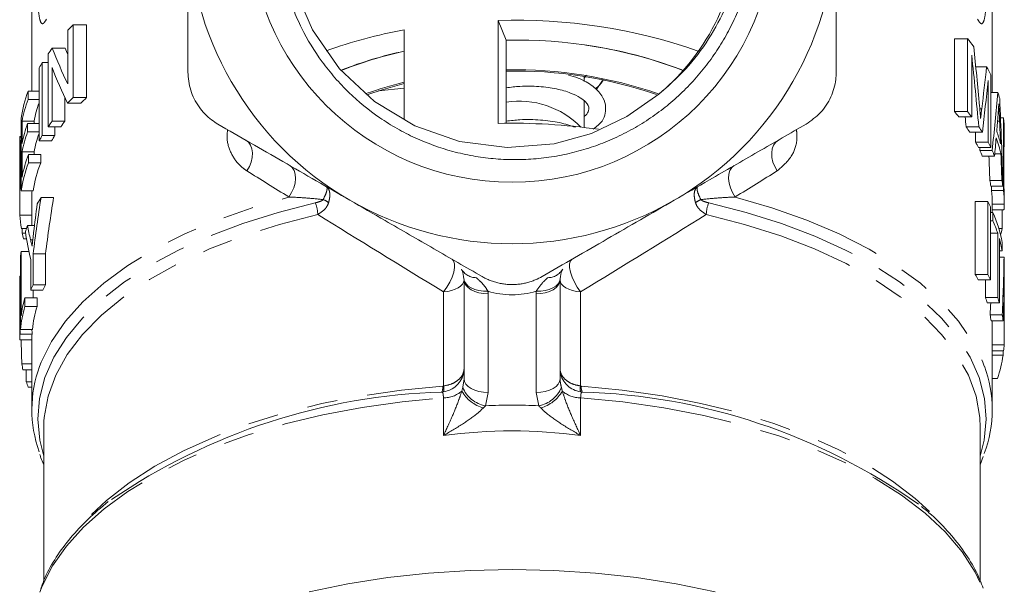
# Model space of a CAD drawing. Units: millimetres. Extents: x -31 to 589, y 17 to 349.
# Drawn here: x -27 to 15, y 234 to 258 of the extents above; entities that cross this region are included whole.
import ezdxf

# ---------------------------------------------------------------- set-up
doc = ezdxf.new("R2010")
doc.units = ezdxf.units.MM
doc.linetypes.add('PHANTOM', pattern=[12.7, 6.35, -1.27, 1.27, -1.27, 1.27, -1.27])

msp = doc.modelspace()

# ---------------------------------------------------------------- linework, layer by layer
at = {"color": 7, "linetype": 'Continuous', "lineweight": 15}
for p, q in [((-25.997, 271.357), (-25.997, 254.651)), ((14.003, 254.594), (14.003, 269.826)), ((-6.57, 253.307), (-6.57, 257.594)), ((-6.57, 257.594), (-6.24, 256.774)), ((-24.499, 254.949), (-24.499, 257.187)), ((-24.279, 257.411), (-24.279, 254.38)), ((-24.279, 257.411), (-23.716, 257.411)), ((-23.716, 254.38), (-23.716, 257.411)), ((-10.491, 257.199), (-10.491, 253.483)), ((-6.24, 256.774), (-6.24, 253.312)), ((12.425, 256.835), (12.425, 253.804)), ((12.967, 256.835), (12.425, 256.835)), ((12.967, 253.804), (12.967, 256.835)), ((-25.143, 256.436), (-24.607, 256.436)), ((-25.318, 253.168), (-25.318, 256.199)), ((13.145, 256.144), (13.145, 253.58)), ((-25.693, 252.585), (-25.693, 255.616)), ((-25.558, 255.841), (-25.558, 252.809)), ((-25.558, 255.841), (-25.318, 255.841)), ((-25.153, 255.631), (-25.153, 253.393)), ((13.765, 255.667), (13.313, 255.667)), ((-2.903, 255.315), (-2.997, 255.196)), ((-2.997, 255.054), (-2.997, 255.259)), ((-2.498, 254.709), (-2.235, 255.091)), ((13.825, 252.525), (13.825, 255.09)), ((13.938, 255.332), (13.938, 252.301)), ((-26.15, 254.651), (-26.15, 254.302)), ((-26.15, 254.651), (-25.693, 254.651)), ((-10.491, 254.771), (-11.555, 254.664)), ((-26.15, 254.302), (-25.693, 254.302)), ((-24.617, 253.393), (-24.617, 254.366)), ((-24.279, 254.38), (-23.716, 254.38)), ((-2.997, 253.138), (-2.997, 254.246)), ((14.235, 254.594), (13.938, 254.594)), ((-24.512, 254.143), (-23.956, 254.143)), ((-26.441, 250.499), (-26.441, 253.53)), ((-26.403, 253.404), (-26.403, 252.472)), ((-26.403, 253.404), (-25.901, 253.404)), ((-25.901, 253.302), (-25.901, 253.404)), ((12.967, 253.804), (12.425, 253.804)), ((13.145, 253.58), (12.608, 253.58)), ((14.468, 253.537), (14.346, 253.537)), ((14.468, 250.506), (14.468, 253.537)), ((-26.175, 253.302), (-26.175, 252.952)), ((-26.175, 253.302), (-25.693, 253.302)), ((-25.318, 253.168), (-24.787, 253.168)), ((-25.153, 253.393), (-24.617, 253.393)), ((-25.033, 252.809), (-25.033, 253.168)), ((13.44, 253.169), (12.912, 253.169)), ((14.502, 253.004), (14.503, 252.941)), ((-26.497, 252.726), (-26.497, 252.333)), ((-26.441, 252.763), (-26.496, 252.763)), ((-26.493, 252.734), (-26.441, 252.734)), ((-26.175, 252.952), (-25.693, 252.952)), ((-25.693, 252.585), (-25.172, 252.585)), ((-25.558, 252.809), (-25.033, 252.809)), ((13.59, 252.936), (13.066, 252.936)), ((13.307, 252.936), (13.307, 252.525)), ((14.489, 252.963), (14.489, 250.631)), ((14.503, 252.588), (14.503, 252.941)), ((13.825, 252.525), (13.307, 252.525)), ((13.938, 252.301), (13.423, 252.301)), ((13.994, 252.181), (13.481, 252.181)), ((14.499, 252.333), (14.489, 252.333)), ((-26.403, 252.122), (-26.403, 251.073)), ((-26.403, 252.122), (-25.901, 252.122)), ((-26.133, 252.015), (-26.133, 251.665)), ((-26.133, 252.015), (-25.624, 252.015)), ((-25.901, 252.015), (-25.901, 252.122)), ((-25.624, 251.665), (-25.624, 252.015)), ((14.096, 251.942), (13.586, 251.942)), ((14.362, 252.041), (14.106, 252.041)), ((-26.476, 251.739), (-26.441, 251.739)), ((-26.133, 251.665), (-25.624, 251.665)), ((14.401, 250.932), (13.898, 250.932)), ((14.443, 250.693), (13.941, 250.693)), ((13.967, 250.693), (13.967, 250.506)), ((-26.497, 250.188), (-26.497, 249.801)), ((-26.441, 250.499), (-25.94, 250.499)), ((-25.613, 250.222), (-25.09, 250.222)), ((14.468, 250.506), (13.967, 250.506)), ((14.502, 250.314), (14.502, 250.265)), ((14.503, 249.92), (14.503, 250.265)), ((-25.997, 249.821), (-25.997, 249.056)), ((13.295, 250.05), (13.295, 247.018)), ((13.813, 250.05), (13.295, 250.05)), ((13.813, 247.018), (13.813, 250.05)), ((13.927, 249.825), (13.927, 246.794)), ((14.003, 249.601), (14.003, 249.923)), ((14.03, 249.601), (13.927, 249.601)), ((14.003, 249.711), (14.49, 249.711)), ((14.03, 249.251), (14.03, 249.601)), ((14.41, 248.935), (14.41, 249.711)), ((-26.433, 248.928), (-26.219, 248.928)), ((-26.175, 249.056), (-25.885, 249.056)), ((14.03, 249.251), (13.927, 249.251)), ((14.41, 248.935), (14.275, 248.935)), ((-26.399, 248.741), (-26.257, 248.741)), ((-26.347, 248.502), (-26.216, 248.502)), ((14.228, 248.735), (13.927, 248.735)), ((14.228, 246.054), (14.228, 248.735)), ((14.297, 248.511), (14.297, 245.829)), ((14.418, 248.344), (14.418, 247.995)), ((-26.472, 244.723), (-26.472, 247.754)), ((-26.445, 247.978), (-26.445, 245.297)), ((-26.445, 247.978), (-26.115, 247.978)), ((-25.941, 247.869), (-25.941, 246.585)), ((-25.941, 247.869), (-25.427, 247.869)), ((-25.427, 246.585), (-25.427, 247.869)), ((14.418, 247.995), (14.297, 247.995)), ((14.492, 247.741), (14.297, 247.741)), ((-26.042, 246.36), (-26.042, 247.645)), ((-26.489, 246.949), (-26.472, 246.949)), ((13.813, 247.018), (13.295, 247.018)), ((14.503, 245.99), (14.503, 247.041)), ((-25.941, 246.585), (-25.427, 246.585)), ((-7.997, 242.672), (-7.997, 246.784)), ((-3.997, 246.784), (-3.997, 242.672)), ((13.927, 246.794), (13.412, 246.794)), ((13.721, 246.794), (13.721, 246.054)), ((-26.284, 246.037), (-26.284, 245.687)), ((-26.284, 246.037), (-25.779, 246.037)), ((-26.042, 246.36), (-25.531, 246.36)), ((-25.943, 246.037), (-25.943, 246.36)), ((-25.779, 245.687), (-25.779, 246.037)), ((14.228, 246.054), (13.721, 246.054)), ((-26.497, 245.796), (-26.497, 244.656)), ((-26.284, 245.687), (-25.779, 245.687)), ((14.297, 245.829), (13.792, 245.829)), ((14.503, 245.315), (14.503, 245.664)), ((14.415, 245.328), (13.913, 245.328)), ((14.454, 245.089), (13.953, 245.089)), ((14.003, 241.386), (14.003, 245.089)), ((14.501, 245.188), (14.457, 245.188)), ((-26.487, 244.535), (-25.987, 244.535)), ((-26.472, 244.723), (-25.971, 244.723)), ((-26.497, 244.296), (-25.997, 244.296)), ((-25.997, 244.296), (-25.997, 241.386)), ((14.494, 244.079), (14.003, 244.079)), ((14.474, 243.84), (14.003, 243.84)), ((14.451, 243.653), (14.003, 243.653)), ((14.451, 243.653), (14.451, 243.84)), ((-26.413, 243.287), (-25.997, 243.287)), ((-26.365, 243.048), (-25.997, 243.048)), ((-26.225, 243.048), (-26.225, 242.546)), ((-26.225, 242.546), (-25.997, 242.546)), ((14.221, 242.688), (14.003, 242.688)), ((-26.146, 242.322), (-25.997, 242.322)), ((-8.923, 242.117), (-8.851, 242.125)), ((-3.071, 242.117), (-3.144, 242.125)), ((-25.497, 240.636), (-25.49, 240.912)), ((-25.497, 240.636), (-25.497, 234.253)), ((13.503, 234.237), (13.503, 240.636)), ((13.503, 239.086), (13.627, 239.434))]:
    msp.add_line(p, q, dxfattribs=at)
at = {"color": 8, "linetype": 'PHANTOM', "lineweight": 0}
for p, q in [((13.564, 253.917), (13.481, 253.917)), ((14.308, 253.393), (14.221, 253.393)), ((14.502, 252.65), (14.489, 252.65)), ((14.503, 249.948), (14.003, 249.948)), ((-26.491, 249.486), (-25.997, 249.486)), ((-26.051, 248.461), (-25.956, 248.461)), ((14.502, 246.54), (14.489, 246.54)), ((-8.851, 242.372), (-8.851, 246.29)), ((-6.997, 246.211), (-6.997, 242.098)), ((-4.997, 242.098), (-4.997, 246.211)), ((-3.144, 246.29), (-3.144, 242.372)), ((-8.886, 242.368), (-8.851, 242.372)), ((-8.052, 242.315), (-7.997, 242.672)), ((-3.144, 242.372), (-3.108, 242.368)), ((-8.09, 242.158), (-8.052, 242.315)), ((-6.997, 242.098), (-7.107, 241.547)), ((-4.887, 241.547), (-4.997, 242.098)), ((-8.854, 240.31), (-8.854, 241.873)), ((-7.107, 241.547), (-7.188, 241.459)), ((-3.14, 241.873), (-3.14, 240.31))]:
    msp.add_line(p, q, dxfattribs=at)
at = {"color": 7, "linetype": 'Continuous', "lineweight": 15, "flags": 128}
for points in [[(-0.36, 269.442), (-2.053, 270.438), (-3.929, 271.067), (-5.908, 271.295), (-7.864, 271.11), (-9.752, 270.522), (-11.49, 269.547), (-12.967, 268.251), (-14.152, 266.668), (-14.989, 264.86), (-15.428, 262.945), (-15.461, 260.967), (-15.08, 259.012), (-14.313, 257.202), (-13.183, 255.581), (-11.728, 254.219), (-10.046, 253.201), (-8.18, 252.55), (-6.204, 252.298), (-4.244, 252.459), (-2.688, 252.891), (-1.213, 253.588), (0.115, 254.523), (0.115, 254.523)], [(-12.051, 254.493), (-11.364, 254.724), (-10.491, 254.964)], [(14.35, 248.662), (14.379, 248.789), (14.41, 248.935)], [(2.455, 233.793), (0.843, 234.126), (-0.821, 234.389), (-2.524, 234.578), (-4.254, 234.691), (-5.997, 234.729), (-7.74, 234.691), (-9.47, 234.578), (-11.174, 234.389), (-12.838, 234.126), (-14.45, 233.793)]]:
    msp.add_lwpolyline(points, dxfattribs=at)
at = {"color": 8, "linetype": 'PHANTOM', "lineweight": 0, "flags": 128}
for points in [[(-17.036, 251.327), (-16.935, 251.508), (-16.862, 251.698), (-16.82, 251.89), (-16.811, 252.076), (-16.834, 252.248), (-16.89, 252.399), (-16.976, 252.521), (-17.088, 252.61)], [(5.042, 251.327), (4.941, 251.508), (4.867, 251.698), (4.825, 251.89), (4.816, 252.076), (4.84, 252.248), (4.896, 252.399), (4.982, 252.521), (5.094, 252.61)], [(-15.288, 250.241), (-15.175, 250.424), (-15.089, 250.619), (-15.034, 250.817), (-15.012, 251.009), (-15.024, 251.186), (-15.07, 251.339), (-15.147, 251.463), (-15.252, 251.55)], [(3.293, 250.241), (3.18, 250.424), (3.095, 250.619), (3.039, 250.817), (3.017, 251.009), (3.029, 251.186), (3.075, 251.339), (3.152, 251.463), (3.258, 251.55)], [(-25.673, 243.178), (-25.603, 243.362), (-25.175, 244.224), (-24.595, 245.064), (-23.869, 245.875), (-23.001, 246.65), (-22, 247.384), (-20.872, 248.071), (-19.626, 248.705), (-18.273, 249.281), (-16.823, 249.794), (-15.288, 250.241)], [(3.293, 250.241), (4.828, 249.794), (6.278, 249.281), (7.631, 248.705), (8.877, 248.071), (10.005, 247.384), (11.007, 246.65), (11.874, 245.875), (12.601, 245.064), (13.18, 244.224), (13.608, 243.362), (13.671, 243.2)], [(-25.497, 239.445), (-25.666, 240.116), (-25.747, 240.985), (-25.675, 241.854), (-25.45, 242.717), (-25.075, 243.566), (-24.551, 244.396), (-23.883, 245.199), (-23.076, 245.97), (-22.137, 246.702), (-21.072, 247.391), (-19.891, 248.029), (-18.602, 248.613), (-17.215, 249.138), (-15.74, 249.601), (-14.19, 249.996)], [(2.196, 249.996), (3.746, 249.601), (5.22, 249.138), (6.607, 248.613), (7.896, 248.029), (9.078, 247.391), (10.142, 246.702), (11.081, 245.97), (11.888, 245.199), (12.556, 244.396), (13.08, 243.566), (13.456, 242.717), (13.68, 241.854), (13.753, 240.985), (13.671, 240.116), (13.503, 239.445)], [(-25.49, 240.912), (-25.479, 241.057), (-25.32, 241.947), (-24.999, 242.825), (-24.519, 243.686), (-23.883, 244.521), (-23.096, 245.323), (-22.167, 246.086), (-21.101, 246.803), (-19.909, 247.468), (-18.6, 248.076), (-17.185, 248.621), (-15.677, 249.1), (-14.087, 249.507)], [(2.092, 249.507), (3.682, 249.1), (5.191, 248.621), (6.605, 248.076), (7.914, 247.468), (9.107, 246.803), (10.172, 246.086), (11.102, 245.323), (11.888, 244.521), (12.524, 243.686), (13.005, 242.825), (13.326, 241.947), (13.484, 241.057), (13.503, 240.636)], [(-8.851, 246.29), (-8.714, 246.481), (-8.593, 246.69), (-8.496, 246.904), (-8.428, 247.111), (-8.393, 247.3), (-8.394, 247.458), (-8.429, 247.577), (-8.497, 247.65)], [(-3.497, 247.65), (-3.566, 247.577), (-3.601, 247.458), (-3.601, 247.3), (-3.566, 247.111), (-3.499, 246.904), (-3.401, 246.69), (-3.281, 246.481), (-3.144, 246.29)], [(-8.851, 246.29), (-8.678, 246.31), (-8.515, 246.346), (-8.368, 246.396), (-8.24, 246.458), (-8.137, 246.53), (-8.06, 246.61), (-8.013, 246.696), (-7.997, 246.784)], [(-7.999, 246.836), (-7.975, 246.727), (-7.914, 246.625), (-7.82, 246.532), (-7.696, 246.452), (-7.546, 246.388), (-7.375, 246.343), (-7.191, 246.318), (-7, 246.314)], [(-7.997, 246.784), (-7.978, 246.672), (-7.921, 246.565), (-7.829, 246.466), (-7.704, 246.379), (-7.553, 246.307), (-7.38, 246.254), (-7.192, 246.222), (-6.997, 246.211)], [(-3.997, 246.784), (-4.017, 246.672), (-4.073, 246.565), (-4.166, 246.466), (-4.29, 246.379), (-4.442, 246.307), (-4.615, 246.254), (-4.802, 246.222), (-4.997, 246.211)], [(-3.996, 246.836), (-4.02, 246.727), (-4.08, 246.625), (-4.174, 246.532), (-4.299, 246.452), (-4.449, 246.388), (-4.619, 246.343), (-4.803, 246.318), (-4.995, 246.314)], [(-3.997, 246.784), (-3.982, 246.696), (-3.935, 246.61), (-3.858, 246.53), (-3.754, 246.458), (-3.627, 246.396), (-3.479, 246.346), (-3.317, 246.31), (-3.144, 246.29)], [(-23.505, 237.019), (-22.887, 237.598), (-21.944, 238.337), (-20.873, 239.03), (-19.681, 239.672), (-18.379, 240.258), (-16.977, 240.783), (-15.486, 241.243), (-13.919, 241.635), (-12.288, 241.954), (-10.605, 242.199), (-8.886, 242.368)], [(-7.997, 242.672), (-7.978, 242.56), (-7.921, 242.452), (-7.829, 242.353), (-7.704, 242.266), (-7.553, 242.195), (-7.38, 242.142), (-7.192, 242.109), (-6.997, 242.098)], [(-3.997, 242.672), (-4.017, 242.56), (-4.073, 242.452), (-4.166, 242.353), (-4.29, 242.266), (-4.442, 242.195), (-4.615, 242.142), (-4.802, 242.109), (-4.997, 242.098)], [(-3.108, 242.368), (-1.408, 242.202), (0.256, 241.961), (1.871, 241.647), (3.424, 241.262), (4.902, 240.81), (6.294, 240.295), (7.589, 239.719), (8.777, 239.089), (9.849, 238.408), (10.795, 237.682), (11.384, 237.146)], [(-25.667, 233.787), (-25.568, 234.036), (-25.135, 234.88), (-24.557, 235.702), (-23.838, 236.495), (-22.984, 237.254), (-22.001, 237.973), (-20.896, 238.647), (-19.678, 239.27), (-18.357, 239.837), (-16.942, 240.345), (-15.443, 240.79), (-13.873, 241.168), (-12.243, 241.475), (-10.566, 241.711), (-8.854, 241.873)], [(-3.14, 241.873), (-1.388, 241.706), (0.328, 241.462), (1.993, 241.143), (3.595, 240.75), (5.12, 240.288), (6.557, 239.76), (7.895, 239.17), (9.121, 238.522), (10.228, 237.823), (11.205, 237.076), (12.046, 236.29), (12.743, 235.469), (13.291, 234.62), (13.66, 233.819)]]:
    msp.add_lwpolyline(points, dxfattribs=at)
at = {"color": 7, "linetype": 'Continuous', "lineweight": 15}
msp.add_circle((-5.997, 261.795), 10.943, dxfattribs=at)
for centre, radius, start, end in [((-5.997, 261.795), 9.5, 310.0468, 47.5243), ((-5.997, 261.795), 13.5, 180, 240), ((-5.997, 261.795), 13.5, 300, 0), ((-5.812, 234.741), 22.866, 70.69, 91.9), ((-17.102, 250.126), 10.227, 134.571, 136.3348), ((-7.081, 238.13), 19.372, 100.1392, 110.0952), ((-5.763, 237.322), 19.457, 69.3882, 91.4047), ((6.433, 251.467), 8.457, 36.5235, 39.4069), ((-18.697, 251.501), 8.119, 142.5615, 144.6394), ((-7.142, 240.633), 16.029, 102.0623, 111.8829), ((-7.176, 240.562), 16.095, 101.8871, 111.5663), ((-5.257, 239.338), 17.382, 68.4759, 82.2788), ((-19.495, 252.036), 7.158, 147.8928, 149.9894), ((-5.865, 237.201), 18.335, 70.9239, 91.1715), ((-5.83, 237.543), 17.944, 70.962, 91.3082), ((7.963, 252.465), 6.627, 25.6327, 28.8929), ((-3.713, 256.127), 1.826, 310.6927, 326.4275), ((-20.978, 252.71), 5.524, 159.4248, 171.4675), ((-7.063, 240.67), 14.754, 103.437, 109.8828), ((-20.916, 252.341), 5.589, 159.4669, 169.0371), ((-17.113, 247.106), 10.211, 134.57, 136.4344), ((-16.643, 246.972), 10.242, 133.6748, 135.5623), ((-5.713, 250.626), 3.61, 44.4462, 98.3892), ((8.869, 252.841), 5.645, 15.4184, 18.0867), ((-20.562, 252.345), 5.443, 160.5065, 168.7782), ((5.904, 248.29), 8.54, 38.27, 40.2137), ((6.349, 248.368), 8.564, 37.4804, 39.3968), ((9.351, 252.942), 5.152, 0.6971, 6.6382), ((-20.938, 251.414), 5.566, 160.178, 169.0495), ((-18.706, 248.477), 8.107, 142.6718, 144.6404), ((-18.269, 248.413), 8.068, 141.8844, 143.8825), ((-5.987, 227.885), 25.429, 81.8825, 91.3147), ((6.837, 248.981), 7.378, 32.4149, 34.5795), ((7.262, 249.026), 7.438, 31.7157, 33.8453), ((-20.938, 251.065), 5.566, 160.178, 169.0495), ((-20.569, 251.065), 5.436, 160.5008, 168.7838), ((-19.495, 249.005), 7.158, 147.8928, 149.9894), ((-19.075, 248.968), 7.089, 147.187, 149.3194), ((8.864, 250.743), 5.649, 13.2746, 20.2525), ((8.866, 251.093), 5.647, 13.9699, 19.5511), ((9.367, 252.592), 5.136, 0.6454, 4.1373), ((7.616, 249.442), 6.473, 26.2127, 28.4483), ((7.974, 249.613), 6.076, 22.5346, 24.9946), ((8.024, 249.464), 6.559, 25.6233, 27.8176), ((8.374, 249.628), 6.173, 22.0172, 24.4285), ((-20.901, 250.006), 5.604, 158.994, 169.028), ((-20.964, 249.676), 5.539, 158.9496, 171.4568), ((-20.579, 249.672), 5.424, 158.4456, 171.2392), ((8.82, 249.889), 5.185, 8.9185, 11.6038), ((9.199, 249.89), 5.305, 8.7029, 11.3252), ((9.367, 250.261), 5.136, 0.5905, 4.1373), ((-19.632, 246.588), 6.999, 148.7221, 151.2742), ((8.977, 249.911), 5.026, 0.4259, 6.8043), ((9.352, 249.911), 5.15, 0.4152, 6.6388), ((-5.997, 261.795), 13.5, 240, 300), ((8, 246.954), 6.586, 25.8449, 28.0345), ((-21.306, 249.746), 5.191, 182.8704, 189.0667), ((8.828, 247.308), 5.685, 10.5028, 23.7835), ((-20.758, 247.109), 5.755, 160.2346, 163.0662), ((8.564, 246.859), 5.967, 18.3269, 23.6359), ((-21.097, 249.782), 5.404, 191.1096, 193.7055), ((9.065, 247.016), 5.441, 10.3626, 15.9447), ((-21.287, 247.237), 5.211, 171.8247, 174.3101), ((9.368, 247.413), 5.135, 0.8486, 3.6597), ((7.591, 243.9), 6.501, 26.4385, 28.6691), ((8, 243.923), 6.586, 25.8449, 28.0345), ((-20.264, 243.883), 6.286, 154.5508, 156.795), ((-19.862, 243.867), 6.193, 153.9648, 156.2534), ((-8.997, 246.784), 1, 0, 2.9592), ((-2.997, 246.784), 1, 177.0408, 180), ((-21.099, 244.525), 5.401, 163.741, 171.7846), ((8.458, 244.268), 5.558, 16.3114, 18.7372), ((8.846, 244.274), 5.669, 15.9259, 18.2989), ((9.364, 245.664), 5.138, 0.0027, 5.1983), ((-21.146, 244.186), 5.353, 163.7131, 174.2488), ((-20.766, 244.185), 5.233, 163.3159, 174.1025), ((9.364, 245.315), 5.139, 358.5834, 5.9348), ((8.849, 244.365), 5.155, 8.0702, 10.7601), ((9.227, 244.366), 5.276, 7.8747, 10.5011), ((-21.363, 244.212), 5.135, 176.3955, 179.0657), ((-20.987, 244.212), 5.01, 176.3055, 179.0423), ((9.338, 244.384), 5.165, 353.9542, 356.6157), ((9.046, 244.431), 5.461, 341.3852, 351.8058), ((-21.132, 244.245), 5.367, 190.2887, 192.8903), ((-20.832, 241.386), 5.162, 159.6834, 199.8354), ((8.826, 241.386), 5.174, 339.3294, 20.5328), ((-20.682, 244.373), 5.835, 198.246, 200.5818), ((-8.152, 216.385), 25.743, 91.7161, 124.3327), ((-3.798, 216.648), 25.479, 54.6982, 88.3649)]:
    msp.add_arc(centre, radius, start, end, dxfattribs=at)
at = {"color": 8, "linetype": 'PHANTOM', "lineweight": 0}
for centre, radius, start, end in [((-14.195, 249.293), 0.905, 51.8694, 68.1306), ((2.201, 249.293), 0.905, 111.8694, 128.1306), ((-15.381, 249.488), 1.294, 0.8496, 23.1115), ((3.386, 249.488), 1.294, 156.8885, 179.1504), ((-7.482, 247.602), 0.722, 210.01, 269.99), ((-4.512, 247.602), 0.722, 270.01, 329.99), ((-5.997, 249.667), 3.5, 253.3529, 286.6471), ((-8.997, 246.211), 2, 0, 2.9592), ((-2.997, 246.211), 2, 177.0408, 180), ((-9.288, 242.299), 0.408, 333.4819, 9.7554), ((-9.413, 242.248), 0.575, 347.5836, 12.4164), ((-2.582, 242.248), 0.575, 167.5836, 192.4164), ((-2.706, 242.299), 0.408, 170.2446, 206.5181), ((-8.863, 243.065), 1.192, 270.4131, 310.4671), ((-6.789, 242.903), 1.499, 209.817, 254.5649), ((-6.893, 242.776), 1.248, 201.6767, 260.1063), ((-5.102, 242.776), 1.248, 279.8937, 338.3233), ((-5.205, 242.903), 1.499, 285.4351, 330.183), ((-3.132, 243.065), 1.192, 229.5329, 269.5869)]:
    msp.add_arc(centre, radius, start, end, dxfattribs=at)
at = {"color": 7, "linetype": 'Continuous', "lineweight": 15}
for centre, major_axis, ratio, start_param, end_param in [((-5.997, 263.699), (20.5, 0), 0.991263, 3.507084, 3.586748), ((-5.997, 263.699), (20, 0), 0.991263, 3.516668, 3.531071), ((-5.997, 231.097), (0, 73.196), 0.28007, 5.031011, 5.066812), ((-5.997, 229.576), (0, 74.235), 0.276149, 5.035805, 5.078397), ((-5.997, 262.872), (20.5, 0), 0.991668, 3.505766, 3.585384), ((-5.997, 269.659), (0, 52.636), 0.389466, 4.408677, 4.443333), ((-5.997, 268.779), (0, 53.681), 0.381887, 4.412796, 4.454527), ((-5.997, 261.041), (0, 40.02), 0.512247, 4.489145, 4.550586), ((-5.997, 246.075), (0, 60.548), 0.338573, 4.788742, 4.849358), ((-5.997, 229.576), (0, 72.425), 0.276149, 5.044196, 5.050203), ((-5.997, 260.716), (0, 44.31), 0.462654, 4.536952, 4.552596), ((-5.997, 244.479), (0, 64.77), 0.316506, 4.835871, 4.850463), ((-5.997, 260.694), (0, 44.18), 0.464011, 4.512967, 4.530418), ((-5.997, 261.041), (0, 39.044), 0.512247, 4.483466, 4.486627), ((-5.997, 244.49), (0, 63.102), 0.316945, 4.814661, 4.830759), ((-5.997, 244.49), (0, 64.68), 0.316945, 4.812159, 4.829395), ((-5.997, 238.657), (0, 39.808), 0.514967, 1.276036, 1.337268), ((-5.997, 238.657), (0, 38.837), 0.514967, 1.268437, 1.331317), ((-5.997, 238.963), (0, 41.596), 0.492835, 1.303447, 1.332836), ((-5.997, 244.829), (0, 40.048), 0.511882, 1.468271, 1.472969), ((-5.997, 252.465), (20.5, 0), 0.940813, 3.319284, 3.350686), ((-5.997, 251.69), (20.5, 0), 0.941872, 3.292589, 3.352679), ((-5.997, 249.02), (0, 40.02), 0.512247, 4.620007, 4.680429), ((-5.997, 247.041), (0, 60.548), 0.338573, 4.712389, 4.719787), ((-5.997, 245.796), (0, 40.048), 0.511882, 1.542002, 1.602273), ((-5.997, 248.141), (0, 44.31), 0.462654, 4.666978, 4.682414), ((-5.997, 245.99), (0, 64.77), 0.316506, 4.708047, 4.720882), ((-5.997, 249.02), (0, 39.044), 0.512247, 4.61769, 4.630589), ((-5.997, 248.136), (0, 44.18), 0.464011, 4.643374, 4.66054), ((-5.997, 245.99), (0, 64.68), 0.316945, 4.682846, 4.699984), ((-5.997, 244.656), (0, 44.18), 0.464011, 1.570796, 1.578943), ((-5.997, 245.796), (0, 39.071), 0.511882, 1.598267, 1.60306), ((-5.997, 249.131), (0, 64.68), 0.316945, 1.645609, 1.661272)]:
    msp.add_ellipse(centre, major_axis=major_axis, ratio=ratio, start_param=start_param, end_param=end_param, dxfattribs=at)
at = {"color": 8, "linetype": 'PHANTOM', "lineweight": 0}
for centre, major_axis, ratio, start_param, end_param in [((-5.997, 245.052), (19.999, -12.129), 0.018279, 4.138776, 4.240386), ((-5.997, 245.052), (19.999, 12.129), 0.018279, 5.184392, 5.286002), ((-5.997, 245.052), (19.499, -11.841), 0.018736, 4.295995, 4.576897), ((-5.997, 245.052), (19.499, 11.841), 0.018736, 4.847881, 5.128783), ((-5.997, 222.593), (21, 0), 0.903834, 1.517921, 1.623672), ((-5.997, 222.019), (20, 0), 0.924026, 1.427449, 1.714144)]:
    msp.add_ellipse(centre, major_axis=major_axis, ratio=ratio, start_param=start_param, end_param=end_param, dxfattribs=at)
at = {"color": 7, "linetype": 'Continuous', "lineweight": 15}
for points, knots in [([(0.115, 254.523), (0.501, 254.863), (1.281, 255.549), (2.218, 256.797), (2.958, 258.176), (3.466, 259.669), (3.682, 260.986), (3.724, 262.064), (3.675, 263.15), (3.49, 264.228), (3.171, 265.274), (2.764, 266.291), (2.23, 267.253), (1.584, 268.138), (1.042, 268.764), (0.448, 269.343), (-0.192, 269.871), (-0.883, 270.349), (-1.609, 270.764), (-2.365, 271.117), (-3.145, 271.405), (-3.955, 271.63), (-4.781, 271.786), (-5.619, 271.873), (-6.462, 271.89), (-7.314, 271.835), (-8.155, 271.708), (-8.979, 271.512), (-9.782, 271.25), (-10.57, 270.918), (-11.328, 270.52), (-12.049, 270.062), (-12.73, 269.544), (-13.373, 268.963), (-14.031, 268.257), (-14.683, 267.417), (-15.064, 266.748), (-15.256, 266.413)], [0, 0, 0, 0, 0.043709, 0.088298, 0.132001, 0.176576, 0.222008, 0.24506, 0.268438, 0.314436, 0.337781, 0.361465, 0.4076, 0.431007, 0.454745, 0.477998, 0.501581, 0.525333, 0.54943, 0.572724, 0.596341, 0.620122, 0.64424, 0.667871, 0.691839, 0.715978, 0.740468, 0.764156, 0.788004, 0.812357, 0.836885, 0.860868, 0.885017, 0.909689, 0.934541, 0.967118, 1, 1, 1, 1]), ([(-1.769, 271.238), (-1.316, 271.004), (-0.402, 270.533), (0.814, 269.581), (1.888, 268.465), (2.647, 267.389), (3.167, 266.432), (3.515, 265.641), (3.798, 264.813), (4.008, 263.967), (4.144, 263.115), (4.209, 262.258), (4.201, 261.389), (4.118, 260.525), (3.964, 259.677), (3.74, 258.849), (3.443, 258.033), (3.08, 257.251), (2.654, 256.506), (2.171, 255.805), (1.624, 255.139), (1.025, 254.525), (0.379, 253.966), (-0.309, 253.466), (-1.046, 253.02), (-1.813, 252.642), (-2.605, 252.332), (-3.414, 252.091), (-4.25, 251.917), (-5.094, 251.815), (-5.941, 251.785), (-6.783, 251.827), (-7.628, 251.941), (-8.728, 252.186), (-9.79, 252.57), (-10.79, 253.081), (-11.741, 253.675), (-12.612, 254.387), (-13.382, 255.199), (-14.078, 256.073), (-14.661, 257.03), (-15.115, 258.046), (-15.48, 259.096), (-15.709, 260.187), (-15.799, 261.293), (-15.794, 262.4), (-15.649, 263.501), (-15.367, 264.569), (-14.996, 265.607), (-14.494, 266.592), (-13.876, 267.5), (-13.184, 268.352), (-12.387, 269.112), (-11.505, 269.761), (-10.573, 270.331), (-9.574, 270.779), (-8.533, 271.096), (-7.47, 271.324), (-6.106, 271.438), (-4.577, 271.304), (-3.176, 270.959), (-1.906, 270.446), (-0.677, 269.745), (0.051, 269.118), (0.418, 268.802)], [0, 0, 0, 0, 0.023313, 0.04702, 0.070333, 0.094043, 0.107069, 0.120187, 0.133594, 0.147101, 0.160051, 0.173091, 0.186416, 0.199839, 0.212764, 0.225876, 0.239083, 0.252486, 0.265319, 0.278335, 0.291445, 0.304746, 0.317564, 0.330568, 0.343667, 0.356959, 0.369681, 0.382584, 0.395579, 0.408764, 0.421466, 0.434352, 0.447331, 0.460502, 0.485899, 0.498791, 0.511872, 0.537202, 0.550061, 0.56311, 0.588303, 0.601092, 0.614069, 0.639164, 0.651903, 0.66483, 0.689819, 0.702504, 0.715377, 0.740237, 0.752856, 0.765661, 0.790445, 0.803028, 0.815797, 0.840421, 0.85292, 0.865603, 0.890183, 0.915304, 0.935544, 0.956082, 0.977852, 1, 1, 1, 1]), ([(-19.497, 261.795), (-19.497, 260.845), (-19.497, 259.301), (-19.497, 257.184), (-19.497, 256.025), (-19.497, 255.445)], [0, 0, 0, 0, 0.4441545, 0.7215285, 1, 1, 1, 1]), ([(7.503, 255.445), (7.503, 256.023), (7.503, 257.182), (7.503, 259.299), (7.503, 260.845), (7.503, 261.795)], [0, 0, 0, 0, 0.277427, 0.555845, 1, 1, 1, 1]), ([(-19.497, 255.445), (-19.475, 255.189), (-19.43, 254.679), (-19.065, 253.975), (-18.633, 253.522), (-18.336, 253.335), (-18.247, 253.279)], [0, 0, 0, 0, 0.294963, 0.590423, 0.878488, 1, 1, 1, 1]), ([(-2.616, 253.069), (-2.476, 253.174), (-2.224, 253.364), (-2.099, 253.728), (-2.089, 254.111), (-2.249, 254.495), (-2.62, 254.875), (-3.107, 255.166), (-3.513, 255.277), (-3.651, 255.315)], [0, 0, 0, 0, 0.153053, 0.276158, 0.395914, 0.540094, 0.713528, 0.902835, 1, 1, 1, 1]), ([(6.253, 253.279), (6.462, 253.426), (6.882, 253.72), (7.309, 254.388), (7.486, 254.99), (7.499, 255.34), (7.503, 255.445)], [0, 0, 0, 0, 0.294952, 0.590412, 0.878477, 1, 1, 1, 1]), ([(-6.24, 254.787), (-6.049, 254.812), (-5.586, 254.872), (-4.861, 254.855), (-4.134, 254.758), (-3.552, 254.585), (-3.153, 254.387), (-2.857, 254.145), (-2.772, 253.951), (-2.828, 253.786), (-2.889, 253.662), (-2.99, 253.594), (-2.997, 253.589)], [0, 0, 0, 0, 0.084671, 0.204507, 0.326091, 0.443869, 0.548898, 0.641162, 0.808054, 0.894621, 0.992269, 1, 1, 1, 1]), ([(13.471, 254.026), (13.479, 253.94), (13.491, 253.811), (13.505, 253.64), (13.513, 253.554), (13.516, 253.512)], [0, 0, 0, 0, 0.499977, 0.749988, 1, 1, 1, 1]), ([(13.516, 253.512), (13.524, 253.579), (13.536, 253.681), (13.552, 253.817), (13.56, 253.884), (13.564, 253.917)], [0, 0, 0, 0, 0.499958, 0.749973, 1, 1, 1, 1]), ([(14.274, 254.118), (14.272, 254.081), (14.265, 253.986), (14.254, 253.836), (14.246, 253.723), (14.241, 253.666)], [0, 0, 0, 0, 0.249999, 0.624999, 1, 1, 1, 1]), ([(14.308, 253.393), (14.305, 253.454), (14.298, 253.605), (14.287, 253.847), (14.279, 254.028), (14.274, 254.118)], [0, 0, 0, 0, 0.2499999, 0.6249999, 1, 1, 1, 1]), ([(-3.35, 253.143), (-3.566, 253.214), (-4.008, 253.359), (-4.807, 253.46), (-5.568, 253.482), (-6.05, 253.421), (-6.24, 253.398)], [0, 0, 0, 0, 0.263822, 0.54069, 0.819077, 1, 1, 1, 1]), ([(-18.247, 253.279), (-17.348, 252.76), (-15.993, 251.978), (-14.148, 250.913), (-13.215, 250.374), (-12.747, 250.104)], [0, 0, 0, 0, 0.496424, 0.747661, 1, 1, 1, 1]), ([(0.753, 250.104), (1.243, 250.387), (2.411, 251.062), (4.255, 252.126), (5.585, 252.894), (6.253, 253.279)], [0, 0, 0, 0, 0.264409, 0.630802, 1, 1, 1, 1]), ([(-26.497, 252.724), (-26.497, 252.734), (-26.497, 252.755), (-26.496, 252.771), (-26.494, 252.749), (-26.493, 252.734)], [0, 0, 0, 0, 0.251277, 0.503162, 1, 1, 1, 1]), ([(-26.493, 252.734), (-26.49, 252.676), (-26.483, 252.542), (-26.477, 252.153), (-26.476, 251.855), (-26.476, 251.739)], [0, 0, 0, 0, 0.316, 0.733391, 1, 1, 1, 1]), ([(14.499, 252.333), (14.5, 252.366), (14.501, 252.433), (14.503, 252.539), (14.503, 252.606), (14.502, 252.65)], [0, 0, 0, 0, 0.251373, 0.502383, 1, 1, 1, 1]), ([(-26.492, 251.521), (-26.492, 251.623), (-26.492, 251.884), (-26.494, 252.174), (-26.497, 252.331), (-26.497, 252.336), (-26.497, 252.338)], [0, 0, 0, 0, 0.252108, 0.64462, 0.843278, 1, 1, 1, 1]), ([(-26.476, 251.739), (-26.477, 251.481), (-26.479, 251.086), (-26.488, 250.522), (-26.494, 250.123), (-26.499, 249.755), (-26.494, 249.586), (-26.491, 249.486)], [0, 0, 0, 0, 0.328977, 0.502284, 0.645486, 0.789975, 1, 1, 1, 1]), ([(-26.497, 250.398), (-26.495, 250.57), (-26.493, 250.854), (-26.492, 251.225), (-26.492, 251.422), (-26.492, 251.521)], [0, 0, 0, 0, 0.431465, 0.712951, 1, 1, 1, 1]), ([(-26.497, 250.188), (-26.497, 250.239), (-26.497, 250.306), (-26.497, 250.381), (-26.497, 250.398)], [0, 0, 0, 0, 0.772528, 1, 1, 1, 1]), ([(-25.995, 249.821), (-25.996, 249.853), (-25.998, 249.957), (-25.993, 250.211), (-25.989, 250.415), (-25.988, 250.499)], [0, 0, 0, 0, 0.203464, 0.672536, 1, 1, 1, 1]), ([(-12.747, 250.104), (-12.257, 249.821), (-11.089, 249.147), (-9.245, 248.082), (-7.915, 247.314), (-7.247, 246.929)], [0, 0, 0, 0, 0.264409, 0.630802, 1, 1, 1, 1]), ([(-4.747, 246.929), (-3.848, 247.448), (-2.493, 248.23), (-0.648, 249.296), (0.285, 249.834), (0.753, 250.104)], [0, 0, 0, 0, 0.4964239, 0.7476607, 1, 1, 1, 1]), ([(14.49, 249.727), (14.493, 249.727), (14.501, 249.728), (14.502, 249.858), (14.503, 249.948)], [0, 0, 0, 0, 0.312577, 1, 1, 1, 1]), ([(-25.987, 248.187), (-25.981, 248.236), (-25.97, 248.332), (-25.948, 248.526), (-25.931, 248.671), (-25.92, 248.768)], [0, 0, 0, 0, 0.250003, 0.499999, 1, 1, 1, 1]), ([(-26.051, 248.461), (-26.046, 248.438), (-26.033, 248.381), (-26.012, 248.29), (-25.995, 248.221), (-25.987, 248.187)], [0, 0, 0, 0, 0.249998, 0.624997, 1, 1, 1, 1]), ([(14.499, 247.265), (14.498, 247.228), (14.497, 247.133), (14.496, 246.983), (14.494, 246.87), (14.493, 246.813)], [0, 0, 0, 0, 0.249999, 0.624999, 1, 1, 1, 1]), ([(14.502, 246.54), (14.502, 246.601), (14.501, 246.722), (14.5, 246.963), (14.499, 247.145), (14.499, 247.265)], [0, 0, 0, 0, 0.250004, 0.500008, 1, 1, 1, 1]), ([(-7.999, 246.836), (-8.019, 246.959), (-8.043, 247.112), (-8.097, 247.22), (-8.108, 247.241)], [0, 0, 0, 0, 0.8062046, 1, 1, 1, 1]), ([(-7.247, 246.929), (-7.193, 246.899), (-7.083, 246.839), (-6.908, 246.763), (-6.725, 246.699), (-6.537, 246.65), (-6.346, 246.616), (-6.153, 246.596), (-5.956, 246.591), (-5.761, 246.602), (-5.572, 246.628), (-5.387, 246.667), (-5.205, 246.72), (-4.987, 246.801), (-4.839, 246.88), (-4.747, 246.929)], [0, 0, 0, 0, 0.072519, 0.145507, 0.220018, 0.295075, 0.367622, 0.440695, 0.51544, 0.590769, 0.661568, 0.732853, 0.805648, 0.87895, 1, 1, 1, 1]), ([(-3.887, 247.241), (-3.899, 247.217), (-3.952, 247.11), (-3.977, 246.956), (-3.996, 246.836)], [0, 0, 0, 0, 0.217083, 1, 1, 1, 1]), ([(-8.851, 242.125), (-8.748, 242.15), (-8.546, 242.199), (-8.288, 242.386), (-8.091, 242.642), (-8.009, 242.889), (-7.997, 243.039), (-7.997, 243.081), (-7.997, 243.083)], [0, 0, 0, 0, 0.219195, 0.43139, 0.655978, 0.903784, 0.995215, 1, 1, 1, 1]), ([(-3.997, 243.083), (-3.997, 243.081), (-3.997, 243.039), (-3.986, 242.889), (-3.904, 242.642), (-3.706, 242.386), (-3.448, 242.199), (-3.246, 242.15), (-3.144, 242.125)], [0, 0, 0, 0, 0.004785, 0.096216, 0.344022, 0.56861, 0.780805, 1, 1, 1, 1]), ([(-25.658, 239.512), (-25.646, 239.468), (-25.61, 239.334), (-25.542, 239.205), (-25.497, 239.119)], [0, 0, 0, 0, 0.33092, 1, 1, 1, 1]), ([(-22.815, 237.558), (-23.103, 237.316), (-23.681, 236.831), (-24.4, 236.054), (-24.994, 235.244), (-25.409, 234.528), (-25.569, 234.076), (-25.627, 233.912)], [0, 0, 0, 0, 0.218068, 0.438039, 0.657329, 0.875357, 1, 1, 1, 1]), ([(13.627, 233.948), (13.534, 234.181), (13.329, 234.695), (12.855, 235.463), (12.231, 236.252), (11.627, 236.885), (11.191, 237.239), (11.05, 237.354)], [0, 0, 0, 0, 0.190851, 0.421026, 0.653311, 0.88736, 1, 1, 1, 1])]:
    msp.add_open_spline(points, degree=3, knots=knots, dxfattribs=at)
at = {"color": 8, "linetype": 'PHANTOM', "lineweight": 0}
for points, knots in [([(-25.388, 257.644), (-25.428, 257.578), (-25.506, 257.446), (-25.604, 257.455), (-25.687, 257.673), (-25.738, 258.156), (-25.744, 258.631), (-25.746, 258.863)], [0, 0, 0, 0, 0.149514, 0.297121, 0.485185, 0.748408, 1, 1, 1, 1]), ([(13.752, 258.863), (13.748, 258.583), (13.741, 258.088), (13.682, 257.629), (13.6, 257.447), (13.504, 257.455), (13.429, 257.583), (13.393, 257.644)], [0, 0, 0, 0, 0.305201, 0.538894, 0.717213, 0.864036, 1, 1, 1, 1]), ([(-17.036, 251.327), (-17.124, 251.388), (-17.391, 251.574), (-17.698, 252.013), (-17.887, 252.552), (-17.856, 252.925), (-17.846, 253.048)], [0, 0, 0, 0, 0.170295, 0.520212, 0.841804, 1, 1, 1, 1]), ([(5.85, 253.047), (5.86, 252.92), (5.891, 252.52), (5.663, 251.863), (5.269, 251.523), (5.042, 251.327)], [0, 0, 0, 0, 0.164781, 0.518279, 1, 1, 1, 1]), ([(-13.858, 250.134), (-13.819, 250.22), (-13.741, 250.39), (-13.692, 250.573), (-13.702, 250.649), (-13.724, 250.668), (-13.729, 250.671), (-13.729, 250.671)], [0, 0, 0, 0, 0.310283, 0.616987, 0.934086, 0.992654, 1, 1, 1, 1]), ([(-13.636, 250.006), (-13.624, 250.054), (-13.599, 250.151), (-13.584, 250.283), (-13.585, 250.404), (-13.605, 250.507), (-13.643, 250.593), (-13.687, 250.643), (-13.718, 250.665), (-13.728, 250.67), (-13.729, 250.671)], [0, 0, 0, 0, 0.15299, 0.310427, 0.461764, 0.6173, 0.773554, 0.934377, 0.992688, 1, 1, 1, 1]), ([(1.642, 250.006), (1.62, 250.102), (1.576, 250.294), (1.603, 250.521), (1.672, 250.629), (1.724, 250.665), (1.733, 250.67), (1.734, 250.671)], [0, 0, 0, 0, 0.312276, 0.621004, 0.938095, 0.992664, 1, 1, 1, 1]), ([(1.864, 250.134), (1.824, 250.22), (1.745, 250.392), (1.697, 250.575), (1.708, 250.65), (1.73, 250.668), (1.734, 250.671), (1.734, 250.671)], [0, 0, 0, 0, 0.312216, 0.620811, 0.938023, 0.992654, 1, 1, 1, 1]), ([(-13.858, 250.134), (-14.089, 250.158), (-14.589, 250.209), (-15.043, 250.23), (-15.288, 250.241)], [0, 0, 0, 0, 0.460557, 1, 1, 1, 1]), ([(-14.19, 249.996), (-14.116, 250.015), (-14.018, 250.041), (-13.908, 250.091), (-13.874, 250.12), (-13.858, 250.134)], [0, 0, 0, 0, 0.621237, 0.819422, 1, 1, 1, 1]), ([(3.293, 250.241), (3.048, 250.23), (2.594, 250.209), (2.094, 250.158), (1.864, 250.134)], [0, 0, 0, 0, 0.539443, 1, 1, 1, 1]), ([(1.864, 250.134), (1.864, 250.133), (1.878, 250.118), (1.915, 250.091), (2.023, 250.04), (2.121, 250.015), (2.196, 249.996)], [0, 0, 0, 0, 0.004191, 0.180621, 0.378796, 1, 1, 1, 1]), ([(-14.087, 249.507), (-13.978, 249.581), (-13.827, 249.682), (-13.69, 249.865), (-13.655, 249.957), (-13.636, 250.006)], [0, 0, 0, 0, 0.551813, 0.76298, 1, 1, 1, 1]), ([(2.092, 249.507), (1.983, 249.581), (1.832, 249.682), (1.696, 249.865), (1.66, 249.957), (1.642, 250.006)], [0, 0, 0, 0, 0.551813, 0.76298, 1, 1, 1, 1]), ([(-7.483, 246.88), (-7.442, 246.842), (-7.332, 246.739), (-7.152, 246.569), (-7.051, 246.399), (-7, 246.314)], [0, 0, 0, 0, 0.220817, 0.607147, 1, 1, 1, 1]), ([(-4.995, 246.314), (-4.886, 246.468), (-4.742, 246.671), (-4.558, 246.839), (-4.512, 246.88)], [0, 0, 0, 0, 0.753206, 1, 1, 1, 1]), ([(-8.851, 242.372), (-8.748, 242.391), (-8.546, 242.428), (-8.288, 242.567), (-8.091, 242.756), (-8.009, 242.938), (-7.997, 243.051), (-7.997, 243.082), (-7.997, 243.083)], [0, 0, 0, 0, 0.218524, 0.431082, 0.65643, 0.904211, 0.995243, 1, 1, 1, 1]), ([(-3.997, 243.083), (-3.997, 243.082), (-3.997, 243.051), (-3.986, 242.938), (-3.904, 242.756), (-3.707, 242.567), (-3.449, 242.428), (-3.246, 242.391), (-3.144, 242.372)], [0, 0, 0, 0, 0.004757, 0.095789, 0.34357, 0.568918, 0.781476, 1, 1, 1, 1]), ([(-3.997, 242.672), (-3.997, 242.643), (-3.995, 242.586), (-3.983, 242.498), (-3.966, 242.408), (-3.95, 242.346), (-3.942, 242.315)], [0, 0, 0, 0, 0.2448738, 0.491769, 0.7447876, 1, 1, 1, 1]), ([(-8.854, 241.873), (-8.856, 241.919), (-8.859, 242.01), (-8.882, 242.094), (-8.906, 242.117), (-8.921, 242.117), (-8.923, 242.117)], [0, 0, 0, 0, 0.31216, 0.629108, 0.955479, 1, 1, 1, 1]), ([(-8.854, 240.31), (-8.853, 240.313), (-8.73, 240.565), (-8.509, 241.049), (-8.247, 241.679), (-8.128, 242.04), (-8.09, 242.158)], [0, 0, 0, 0, 0.0043558, 0.4465666, 0.8198271, 1, 1, 1, 1]), ([(-3.942, 242.315), (-3.939, 242.302), (-3.933, 242.277), (-3.923, 242.237), (-3.914, 242.198), (-3.908, 242.171), (-3.905, 242.158)], [0, 0, 0, 0, 0.247494, 0.496276, 0.74785, 1, 1, 1, 1]), ([(-3.905, 242.158), (-3.866, 242.04), (-3.748, 241.679), (-3.486, 241.049), (-3.265, 240.565), (-3.141, 240.313), (-3.14, 240.31)], [0, 0, 0, 0, 0.180173, 0.553433, 0.995644, 1, 1, 1, 1]), ([(-3.071, 242.117), (-3.073, 242.117), (-3.088, 242.117), (-3.113, 242.094), (-3.136, 242.01), (-3.139, 241.919), (-3.14, 241.873)], [0, 0, 0, 0, 0.044521, 0.370892, 0.68784, 1, 1, 1, 1]), ([(-4.806, 241.459), (-4.821, 241.473), (-4.849, 241.502), (-4.875, 241.532), (-4.887, 241.547)], [0, 0, 0, 0, 0.499245, 1, 1, 1, 1]), ([(-7.188, 241.459), (-7.272, 241.38), (-7.532, 241.136), (-8.104, 240.748), (-8.584, 240.46), (-8.852, 240.312), (-8.854, 240.31)], [0, 0, 0, 0, 0.17622, 0.547563, 0.9956, 1, 1, 1, 1]), ([(-3.14, 240.31), (-3.143, 240.312), (-3.41, 240.46), (-3.891, 240.748), (-4.462, 241.136), (-4.723, 241.38), (-4.806, 241.459)], [0, 0, 0, 0, 0.0044, 0.452437, 0.82378, 1, 1, 1, 1])]:
    msp.add_open_spline(points, degree=3, knots=knots, dxfattribs=at)

doc.saveas('drawing.dxf')
